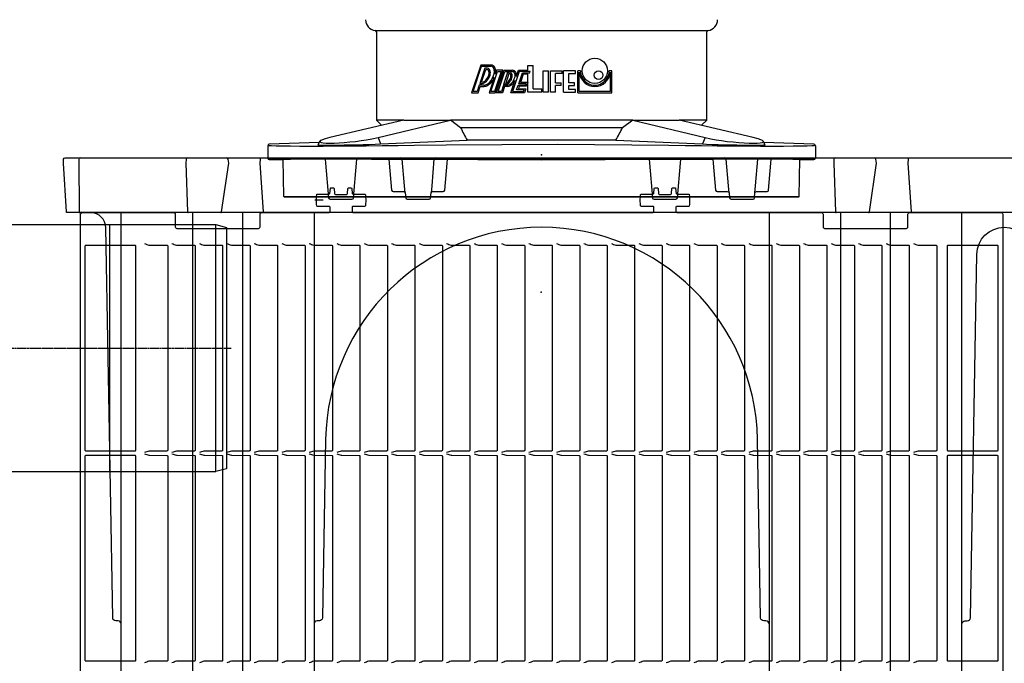
# Model space of a CAD drawing. Units: millimetres. Extents: x 54 to 12469, y 415 to 7968.
# Drawn here: x 1062 to 1700, y 4323 to 4740 of the extents above; entities that cross this region are included whole.
import ezdxf

# ---------------------------------------------------------------- set-up
doc = ezdxf.new("R2010")
doc.units = ezdxf.units.MM
doc.linetypes.add('CENTER', pattern=[2, 1.25, -0.25, 0.25, -0.25])
for name, color, linetype in [('DEFAULT_1', 7, 'CENTER'), ('Dimensions', 1, 'Continuous'), ('Revision Pipe', 30, 'Continuous')]:
    doc.layers.add(name, color=color, linetype=linetype)

# ---------------------------------------------------------------- blocks, each defined once
blk = doc.blocks.new('*U29')
for p, q in [((-1042.35, 80), (-7, 80)), ((-76, -80), (-76, 80)), ((-1042.35, -80), (-7, -80))]:
    blk.add_line(p, q)
at = {"color": 7, "linetype": 'Continuous'}
blk.add_lwpolyline([(0, 78.12), (-7, 80), (-7, -80), (0, -78.12)], close=True, dxfattribs=at)
at = {"layer": 'DEFAULT_1', "color": 7, "linetype": 'CENTER'}
blk.add_line((-1127.35, 0), (3, 0), dxfattribs=at)

msp = doc.modelspace()

# ---------------------------------------------------------------- linework, layer by layer
for p, q in [((1507.835, 4733.084), (1293.13, 4733.084)), ((1293.382, 4732.42), (1293.382, 4675.343)), ((1507.582, 4675.343), (1507.582, 4732.42)), ((1311.175, 4675.343), (1263.3, 4663.982)), ((1293.382, 4675.343), (1296.795, 4671.931)), ((1311.175, 4675.343), (1293.382, 4675.343)), ((1294.518, 4663.982), (1341.368, 4675.343)), ((1311.175, 4675.343), (1341.368, 4675.343)), ((1347.953, 4670.343), (1341.368, 4675.343)), ((1459.597, 4675.343), (1341.368, 4675.343)), ((1459.597, 4675.343), (1453.012, 4670.343)), ((1459.597, 4675.343), (1506.447, 4663.982)), ((1459.597, 4675.343), (1489.79, 4675.343)), ((1537.665, 4663.982), (1489.79, 4675.343)), ((1507.582, 4675.343), (1489.79, 4675.343)), ((1504.17, 4671.931), (1507.582, 4675.343)), ((1453.012, 4670.343), (1347.953, 4670.343)), ((1256.321, 4660.874), (1223.948, 4659.744)), ((1256.729, 4661.58), (1255.452, 4659.368)), ((1294.518, 4663.982), (1296.056, 4659.837)), ((1296.056, 4659.837), (1352.24, 4662.343)), ((1448.725, 4662.343), (1352.24, 4662.343)), ((1448.725, 4662.343), (1504.909, 4659.837)), ((1506.447, 4663.982), (1504.909, 4659.837)), ((1545.526, 4659.346), (1544.231, 4661.589)), ((1577.017, 4659.744), (1544.644, 4660.874)), ((1222.982, 4658.744), (1222.982, 4650.728)), ((1577.982, 4658.744), (1577.982, 4650.728)), ((1223.965, 4649.729), (1232.997, 4649.571)), ((1233.41, 4625.909), (1232.991, 4649.906)), ((1567.555, 4625.909), (1567.974, 4649.906)), ((1567.968, 4649.571), (1577, 4649.729)), ((1233.41, 4625.909), (1567.555, 4625.909)), ((1233.919, 4625.4), (1233.41, 4625.909)), ((1567.046, 4625.4), (1233.919, 4625.4)), ((1567.555, 4625.909), (1567.046, 4625.4)), ((1174.464, 4050.845), (1174.464, 4615.345)), ((1206.501, 4615.345), (1206.501, 4050.845)), ((1594.464, 4050.845), (1594.464, 4615.345)), ((1626.501, 4615.345), (1626.501, 4050.845))]:
    msp.add_line(p, q)
at = {"color": 1}
for p, q in [((1361.052, 4711), (1355.029, 4692.998)), ((1367.679, 4711), (1361.052, 4711)), ((1356.147, 4693.803), (1361.631, 4710.195)), ((1363.8, 4708.995), (1360.486, 4699.09)), ((1361.604, 4699.895), (1364.379, 4708.191)), ((1361.631, 4710.195), (1367.623, 4710.197)), ((1364.905, 4708.995), (1363.8, 4708.995)), ((1364.379, 4708.191), (1364.905, 4708.191)), ((1367.6, 4693.803), (1371.953, 4706.812)), ((1374.226, 4706.812), (1369.873, 4693.803)), ((1370.452, 4692.998), (1375.344, 4707.617)), ((1371.374, 4707.617), (1370.493, 4704.984)), ((1371.134, 4692.998), (1376.025, 4707.617)), ((1375.344, 4707.617), (1371.374, 4707.617)), ((1371.953, 4706.812), (1374.226, 4706.812)), ((1372.252, 4693.803), (1376.605, 4706.812)), ((1376.025, 4707.617), (1381.647, 4707.617)), ((1376.103, 4698.519), (1378.722, 4706.348)), ((1376.605, 4706.812), (1381.647, 4706.812)), ((1379.302, 4705.544), (1377.221, 4699.326)), ((1378.722, 4706.348), (1379.529, 4706.348)), ((1379.529, 4705.544), (1379.302, 4705.544)), ((1386.049, 4706.812), (1381.696, 4693.803)), ((1384.095, 4703.508), (1385.47, 4707.617)), ((1385.47, 4707.617), (1391.61, 4707.617)), ((1385.681, 4698.918), (1388.025, 4705.925)), ((1393.168, 4706.812), (1386.049, 4706.812)), ((1388.605, 4705.121), (1386.799, 4699.723)), ((1388.025, 4705.925), (1392.871, 4705.925)), ((1391.61, 4705.121), (1388.605, 4705.121)), ((1391.61, 4707.617), (1391.61, 4710.598)), ((1391.61, 4710.598), (1394.993, 4710.598)), ((1391.61, 4699.723), (1391.61, 4705.121)), ((1392.871, 4705.925), (1393.168, 4706.812)), ((1394.993, 4695.656), (1394.993, 4710.598)), ((1401.533, 4707.215), (1404.916, 4707.215)), ((1401.533, 4693.4), (1401.533, 4707.215)), ((1404.916, 4693.4), (1404.916, 4707.215)), ((1406.185, 4693.4), (1406.185, 4707.215)), ((1406.185, 4707.215), (1413.938, 4707.215)), ((1413.938, 4705.438), (1409.568, 4705.438)), ((1409.568, 4699.405), (1409.568, 4705.438)), ((1413.938, 4705.438), (1413.938, 4707.215)), ((1414.784, 4693.4), (1414.784, 4707.215)), ((1422.537, 4707.215), (1414.784, 4707.215)), ((1418.167, 4705.438), (1422.537, 4705.438)), ((1418.167, 4699.405), (1418.167, 4705.438)), ((1422.537, 4705.438), (1422.537, 4707.215)), ((1424.087, 4693), (1424.087, 4707.215)), ((1425.708, 4707.215), (1424.087, 4707.215)), ((1424.887, 4706.415), (1424.94, 4706.415)), ((1424.887, 4693.8), (1424.887, 4706.415)), ((1445.936, 4707.215), (1444.315, 4707.215)), ((1445.084, 4706.415), (1445.136, 4706.415)), ((1445.136, 4693.8), (1445.136, 4706.415)), ((1445.936, 4693), (1445.936, 4707.215)), ((1360.486, 4699.09), (1361.836, 4699.09)), ((1361.836, 4699.895), (1361.604, 4699.895)), ((1369.771, 4702.826), (1366.482, 4692.998)), ((1377.161, 4698.519), (1376.103, 4698.519)), ((1377.221, 4699.326), (1377.261, 4699.329)), ((1380.578, 4692.998), (1383.228, 4700.916)), ((1383.228, 4700.916), (1383.091, 4700.661)), ((1390.527, 4698.918), (1385.681, 4698.918)), ((1391.61, 4699.723), (1386.799, 4699.723)), ((1390.23, 4698.032), (1390.527, 4698.918)), ((1391.61, 4699.619), (1390.809, 4697.227)), ((1391.61, 4693.4), (1391.61, 4699.619)), ((1409.568, 4699.405), (1413.233, 4699.405)), ((1413.233, 4697.629), (1413.233, 4699.405)), ((1421.832, 4699.405), (1418.167, 4699.405)), ((1421.832, 4697.629), (1421.832, 4699.405)), ((1355.029, 4692.998), (1359.296, 4692.998)), ((1358.717, 4693.803), (1356.147, 4693.803)), ((1360.09, 4697.909), (1358.717, 4693.803)), ((1359.296, 4692.998), (1360.67, 4697.104)), ((1363.015, 4697.909), (1360.09, 4697.909)), ((1360.67, 4697.104), (1363.015, 4697.104)), ((1366.482, 4692.998), (1370.452, 4692.998)), ((1369.873, 4693.803), (1367.6, 4693.803)), ((1375.104, 4692.998), (1371.134, 4692.998)), ((1374.525, 4693.803), (1372.252, 4693.803)), ((1375.911, 4697.947), (1374.525, 4693.803)), ((1376.491, 4697.142), (1375.104, 4692.998)), ((1378.557, 4697.947), (1375.911, 4697.947)), ((1378.578, 4697.142), (1376.491, 4697.142)), ((1389.394, 4692.998), (1380.578, 4692.998)), ((1381.696, 4693.803), (1388.815, 4693.803)), ((1384.313, 4694.83), (1385.384, 4698.032)), ((1389.159, 4694.83), (1384.313, 4694.83)), ((1385.384, 4698.032), (1390.23, 4698.032)), ((1385.964, 4697.227), (1385.431, 4695.635)), ((1385.431, 4695.635), (1390.277, 4695.635)), ((1390.809, 4697.227), (1385.964, 4697.227)), ((1388.815, 4693.803), (1389.159, 4694.83)), ((1390.277, 4695.635), (1389.394, 4692.998)), ((1400.631, 4693.4), (1391.61, 4693.4)), ((1394.993, 4695.656), (1400.631, 4695.656)), ((1400.631, 4693.4), (1400.631, 4695.656)), ((1404.916, 4693.4), (1401.533, 4693.4)), ((1409.568, 4693.4), (1406.185, 4693.4)), ((1413.233, 4697.629), (1409.568, 4697.629)), ((1409.568, 4693.4), (1409.568, 4697.629)), ((1414.784, 4693.4), (1422.537, 4693.4)), ((1418.167, 4697.629), (1421.832, 4697.629)), ((1418.167, 4695.176), (1418.167, 4697.629)), ((1422.537, 4695.176), (1418.167, 4695.176)), ((1422.537, 4693.4), (1422.537, 4695.176)), ((1424.087, 4693), (1445.936, 4693)), ((1445.136, 4693.8), (1424.887, 4693.8))]:
    msp.add_line(p, q, dxfattribs=at)
at = {"flags": 128}
for points in [[(1255.516, 4659.332), (1255.516, 4659.278), (1256.215, 4659.204), (1257.581, 4659.149), (1259.588, 4659.114), (1262.167, 4659.1), (1265.256, 4659.107), (1268.758, 4659.136), (1272.581, 4659.185), (1276.611, 4659.253), (1280.735, 4659.34), (1284.837, 4659.443), (1288.797, 4659.561), (1292.508, 4659.69), (1296.056, 4659.837)], [(1263.3, 4663.982), (1260.161, 4663.151), (1258.426, 4662.569), (1257.241, 4662.019), (1256.712, 4661.549), (1256.815, 4661.138), (1257.535, 4660.822), (1258.894, 4660.585), (1260.756, 4660.447), (1263.187, 4660.4), (1265.964, 4660.447), (1269.181, 4660.589), (1272.565, 4660.815), (1276.214, 4661.133), (1279.845, 4661.522), (1283.539, 4661.991), (1287.027, 4662.512), (1290.371, 4663.095), (1294.518, 4663.982)], [(1504.909, 4659.837), (1507.401, 4659.731), (1511.01, 4659.599), (1514.902, 4659.478), (1518.969, 4659.37), (1523.095, 4659.278), (1527.163, 4659.204), (1531.059, 4659.149), (1534.669, 4659.114), (1537.895, 4659.1), (1540.64, 4659.107), (1542.831, 4659.136), (1544.399, 4659.185), (1545.308, 4659.253), (1545.499, 4659.331)], [(1506.447, 4663.982), (1510.302, 4663.151), (1513.585, 4662.569), (1517.226, 4662.019), (1520.889, 4661.549), (1524.707, 4661.138), (1528.313, 4660.822), (1531.854, 4660.585), (1534.996, 4660.447), (1537.865, 4660.4), (1540.206, 4660.447), (1542.105, 4660.589), (1543.405, 4660.815), (1544.145, 4661.133), (1544.266, 4661.522), (1543.769, 4661.991), (1542.685, 4662.512), (1540.989, 4663.095), (1537.665, 4663.982)], [(1223.034, 4659.061), (1223.589, 4658.927), (1225.384, 4658.802), (1228.336, 4658.699), (1232.432, 4658.619), (1237.618, 4658.562), (1243.795, 4658.528), (1250.919, 4658.517), (1258.909, 4658.529), (1267.615, 4658.563), (1276.964, 4658.621), (1286.857, 4658.702), (1297.11, 4658.805), (1307.482, 4658.929), (1317.982, 4659.073)], [(1317.982, 4659.073), (1338.619, 4659.344), (1410.795, 4659.699), (1482.982, 4659.073)], [(1482.982, 4659.073), (1493.629, 4658.927), (1504.176, 4658.802), (1514.424, 4658.699), (1524.271, 4658.619), (1533.629, 4658.562), (1542.323, 4658.528), (1550.259, 4658.517), (1557.373, 4658.529), (1563.532, 4658.563), (1568.662, 4658.621), (1572.731, 4658.702), (1575.661, 4658.805), (1577.399, 4658.929), (1577.931, 4659.06)], [(1317.982, 4650.064), (1307.334, 4650.137), (1296.787, 4650.2), (1286.538, 4650.251), (1276.691, 4650.291), (1267.332, 4650.319), (1258.638, 4650.337), (1250.702, 4650.342), (1243.587, 4650.336), (1237.429, 4650.319), (1232.298, 4650.29), (1228.23, 4650.249), (1225.301, 4650.198), (1223.566, 4650.136), (1223.211, 4650.092)], [(1232.991, 4649.906), (1233.532, 4649.975), (1235.138, 4650.034), (1237.777, 4650.082), (1241.441, 4650.119), (1246.079, 4650.146), (1251.604, 4650.162), (1257.977, 4650.168), (1265.125, 4650.162), (1272.913, 4650.146), (1281.276, 4650.118), (1290.128, 4650.08), (1299.301, 4650.032), (1308.584, 4649.974), (1317.982, 4649.906)], [(1482.982, 4650.064), (1410.798, 4649.751), (1338.61, 4649.929), (1317.982, 4650.064)], [(1317.982, 4649.906), (1400.48, 4649.571), (1482.982, 4649.906)], [(1577.754, 4650.092), (1577.376, 4650.137), (1575.58, 4650.2), (1572.628, 4650.251), (1568.531, 4650.291), (1563.345, 4650.319), (1557.166, 4650.337), (1550.041, 4650.342), (1542.05, 4650.336), (1533.342, 4650.319), (1523.992, 4650.29), (1514.096, 4650.249), (1503.841, 4650.198), (1493.476, 4650.136), (1482.982, 4650.064)], [(1482.982, 4649.906), (1492.507, 4649.975), (1501.943, 4650.034), (1511.111, 4650.082), (1519.92, 4650.119), (1528.292, 4650.146), (1536.07, 4650.162), (1543.17, 4650.168), (1549.535, 4650.162), (1555.045, 4650.146), (1559.635, 4650.118), (1563.276, 4650.08), (1565.898, 4650.032), (1567.452, 4649.974), (1567.974, 4649.906)]]:
    msp.add_lwpolyline(points, dxfattribs=at)
for points in [[(2309.328, 4650.845, -0.3964328), (2310.326, 4649.906), (2310.482, 4647.345), (2308.554, 4615.815, -0.3964328), (2308.055, 4615.345), (1092.91, 4615.345, -0.3964328), (1092.411, 4615.815), (1090.482, 4647.345), (1090.639, 4649.906, -0.3964328), (1091.637, 4650.845)], [(1104.482, 4461.495, 0.4142136), (1104.982, 4460.995), (1136.982, 4460.995, 0.4142136), (1137.482, 4461.495), (1137.482, 4593.645, 0.4142136), (1136.982, 4594.145), (1104.982, 4594.145, 0.4142136), (1104.482, 4593.645)], [(1696.482, 4593.645, 0.4142136), (1695.982, 4594.145), (1663.982, 4594.145, 0.4142136), (1663.482, 4593.645), (1663.482, 4461.495, 0.4142136), (1663.982, 4460.995), (1695.982, 4460.995, 0.4142136), (1696.482, 4461.495)], [(1104.482, 4325.345, 0.4142136), (1104.982, 4324.845), (1136.982, 4324.845, 0.4142136), (1137.482, 4325.345), (1137.482, 4457.495, 0.4142136), (1136.982, 4457.995), (1104.982, 4457.995, 0.4142136), (1104.482, 4457.495)], [(1696.482, 4457.495, 0.4142136), (1695.982, 4457.995), (1663.982, 4457.995, 0.4142136), (1663.482, 4457.495), (1663.482, 4325.345, 0.4142136), (1663.982, 4324.845), (1695.982, 4324.845, 0.4142136), (1696.482, 4325.345)]]:
    msp.add_lwpolyline(points, format="xyb", close=True)
for points in [[(1101.496, 4650.845, 0.4126808), (1100.496, 4649.851), (1100.647, 4615.843, 0.4126808), (1101.147, 4615.345)], [(1170.861, 4650.845, 0.3967701), (1169.997, 4649.906), (1169.906, 4647.345), (1171.02, 4615.815, 0.3967701), (1171.452, 4615.345)], [(1192.51, 4615.345, 0.3717472), (1193.005, 4615.772), (1197.667, 4647.345), (1197.276, 4649.992, 0.3718988), (1196.287, 4650.845)], [(1259.221, 4650.845, -0.3888787), (1260.218, 4649.933), (1260.436, 4647.433), (1262.403, 4624.958, 0.3888787), (1263.399, 4624.045), (1277.566, 4624.045, 0.3888787), (1278.562, 4624.958), (1280.529, 4647.433), (1280.747, 4649.933, -0.3888787), (1281.744, 4650.845)], [(1300.546, 4650.845, -0.3888787), (1301.543, 4649.933), (1301.761, 4647.433), (1303.29, 4629.958, 0.3888787), (1304.286, 4629.045), (1311.129, 4629.045, -0.3888787), (1312.125, 4628.133), (1312.403, 4624.958, 0.3888787), (1313.399, 4624.045), (1327.566, 4624.045, 0.3888787), (1328.562, 4624.958), (1328.84, 4628.133, -0.3888787), (1329.836, 4629.045), (1336.679, 4629.045, 0.3888787), (1337.675, 4629.958), (1339.204, 4647.433), (1339.422, 4649.933, -0.3888787), (1340.418, 4650.845)], [(1312.125, 4628.133), (1311.718, 4632.788), (1310.218, 4649.933, 0.3888787), (1309.221, 4650.845)], [(1331.744, 4650.845, 0.3888787), (1330.747, 4649.933), (1329.247, 4632.788), (1328.84, 4628.133)], [(1469.221, 4650.845, -0.3888787), (1470.218, 4649.933), (1470.436, 4647.433), (1472.403, 4624.958, 0.3888787), (1473.399, 4624.045), (1487.566, 4624.045, 0.3888787), (1488.562, 4624.958), (1490.529, 4647.433), (1490.747, 4649.933, -0.3888787), (1491.744, 4650.845)], [(1510.546, 4650.845, -0.3888787), (1511.543, 4649.933), (1511.761, 4647.433), (1513.29, 4629.958, 0.3888787), (1514.286, 4629.045), (1521.129, 4629.045, -0.3888787), (1522.125, 4628.133), (1522.403, 4624.958, 0.3888787), (1523.399, 4624.045), (1537.566, 4624.045, 0.3888787), (1538.562, 4624.958), (1538.84, 4628.133, -0.3888787), (1539.836, 4629.045), (1546.679, 4629.045, 0.3888787), (1547.675, 4629.958), (1549.204, 4647.433), (1549.422, 4649.933, -0.3888787), (1550.418, 4650.845)], [(1522.125, 4628.133), (1521.718, 4632.788), (1520.218, 4649.933, 0.3888787), (1519.221, 4650.845)], [(1538.84, 4628.133), (1539.247, 4632.788), (1540.747, 4649.933, -0.3888787), (1541.744, 4650.845)], [(1590.861, 4650.845, 0.3967701), (1589.997, 4649.906), (1589.906, 4647.345), (1591.02, 4615.815, 0.3967701), (1591.452, 4615.345)], [(1612.51, 4615.345, 0.3717472), (1613.005, 4615.772), (1617.667, 4647.345), (1617.276, 4649.992, 0.3718988), (1616.287, 4650.845)], [(1101.482, 4032.345), (1101.482, 4614.345), (1102.482, 4615.345), (1161.982, 4615.345, -0.4142136), (1162.982, 4614.345), (1162.982, 4606.145, 0.4142136), (1163.982, 4605.145), (1216.982, 4605.145, 0.4142136), (1217.982, 4606.145), (1217.982, 4614.345, -0.4142136), (1218.982, 4615.345), (1262.365, 4615.345, 0.4142136), (1263.365, 4616.345), (1263.365, 4618.846, 0.4142396), (1262.865, 4619.346), (1255.21, 4619.345, -0.3766315), (1254.715, 4619.781, -0.0324644), (1254.482, 4623.34, -0.0325562), (1254.715, 4626.91, -0.3766315), (1255.21, 4627.345), (1262.676, 4627.345, 0.3791482), (1263.173, 4627.785), (1263.565, 4631.004, -0.3773416), (1264.058, 4631.444), (1265.5, 4631.453, -0.3896041), (1266.001, 4630.998), (1266.306, 4627.663, 0.3859653), (1266.801, 4627.208), (1274.164, 4627.208, 0.3859653), (1274.659, 4627.663), (1274.963, 4630.995, -0.387785), (1275.461, 4631.449), (1276.903, 4631.449, -0.3791481), (1277.4, 4631.01), (1277.792, 4627.785, 0.3791482), (1278.289, 4627.345), (1285.755, 4627.345, -0.3766315), (1286.25, 4626.91, -0.0325103), (1286.482, 4623.345, -0.0325103), (1286.25, 4619.781, -0.3766315), (1285.755, 4619.345), (1278.1, 4619.345, 0.4142136), (1277.6, 4618.845), (1277.6, 4616.345, 0.4142136), (1278.6, 4615.345), (1472.365, 4615.345, 0.4142136), (1473.365, 4616.345), (1473.365, 4618.845, 0.4142136), (1472.865, 4619.345), (1465.21, 4619.345, -0.3766315), (1464.715, 4619.781, -0.0324644), (1464.482, 4623.34, -0.0325562), (1464.715, 4626.91, -0.3766315), (1465.21, 4627.345), (1472.676, 4627.345, 0.3791482), (1473.173, 4627.785), (1473.565, 4631.01, -0.3791482), (1474.062, 4631.449), (1475.504, 4631.449, -0.3877849), (1476.002, 4630.995), (1476.306, 4627.663, 0.3859653), (1476.801, 4627.208), (1484.164, 4627.208, 0.3859653), (1484.659, 4627.663), (1484.963, 4630.995, -0.387785), (1485.461, 4631.449), (1486.903, 4631.449, -0.3791481), (1487.4, 4631.01), (1487.792, 4627.785, 0.3791482), (1488.289, 4627.345), (1495.755, 4627.345, -0.3766315), (1496.25, 4626.91, -0.0325103), (1496.482, 4623.345, -0.0325103), (1496.25, 4619.781, -0.3766315), (1495.755, 4619.345), (1488.1, 4619.345, 0.4142136), (1487.6, 4618.845), (1487.6, 4616.345, 0.4142136), (1488.6, 4615.345), (1581.982, 4615.345, -0.4142136), (1582.982, 4614.345), (1582.982, 4606.145, 0.4142136), (1583.982, 4605.145), (1636.982, 4605.145, 0.4142136), (1637.982, 4606.145), (1637.982, 4614.345, -0.4142136), (1638.982, 4615.345), (1698.482, 4615.345, -0.4142136), (1699.482, 4614.345), (1699.482, 4032.345, -0.4142136)], [(1127.982, 4348.845, 0.4140316), (1125.984, 4350.845), (1124.477, 4350.845, -0.4091108), (1122.477, 4352.811), (1118.066, 4605.52, 0.4091108), (1108.067, 4615.345)], [(1547.982, 4348.845, 0.4140316), (1545.984, 4350.845), (1544.477, 4350.845, -0.4091108), (1542.477, 4352.811), (1540.461, 4468.289, 0.9826973), (1260.504, 4468.289), (1258.488, 4352.811, -0.4091108), (1256.488, 4350.845), (1254.981, 4350.845, 0.4140316), (1252.982, 4348.845)], [(1672.982, 4348.845, -0.4142136), (1674.982, 4350.845), (1676.488, 4350.845, 0.4091108), (1678.488, 4352.811), (1682.598, 4588.27, -0.9826973), (1718.367, 4588.27), (1722.477, 4352.811, 0.4091108), (1724.477, 4350.845), (1725.982, 4350.845, -0.4142136), (1727.982, 4348.845)], [(1143.033, 4595.311, 0.0190742), (1145.976, 4594.369, 0.065843), (1146.365, 4594.314), (1157.614, 4594.241, -0.4142136), (1158.114, 4593.741), (1158.114, 4461.4, -0.4142136), (1157.614, 4460.9), (1146.365, 4460.827, 0.065843), (1145.976, 4460.772, 0.0190742), (1143.033, 4459.83)], [(1160.839, 4595.311, 0.0190742), (1163.783, 4594.369, 0.065843), (1164.172, 4594.314), (1175.421, 4594.241, -0.4142136), (1175.921, 4593.741), (1175.921, 4461.4, -0.4142136), (1175.421, 4460.9), (1164.172, 4460.827, 0.065843), (1163.783, 4460.772, 0.0190742), (1160.839, 4459.83)], [(1178.646, 4595.311, 0.0190742), (1181.589, 4594.369, 0.065843), (1181.979, 4594.314), (1193.228, 4594.241, -0.4142136), (1193.728, 4593.741), (1193.728, 4461.4, -0.4142136), (1193.228, 4460.9), (1181.979, 4460.827, 0.065843), (1181.589, 4460.772, 0.0190742), (1178.646, 4459.83)], [(1196.453, 4595.311, 0.0190742), (1199.396, 4594.369, 0.065843), (1199.786, 4594.314), (1211.035, 4594.241, -0.4142136), (1211.535, 4593.741), (1211.535, 4461.4, -0.4142136), (1211.035, 4460.9), (1199.786, 4460.827, 0.065843), (1199.396, 4460.772, 0.0190742), (1196.453, 4459.83)], [(1214.26, 4595.311, 0.0190742), (1217.203, 4594.369, 0.065843), (1217.593, 4594.314), (1228.842, 4594.241, -0.4142136), (1229.342, 4593.741), (1229.342, 4461.4, -0.4142136), (1228.842, 4460.9), (1217.593, 4460.827, 0.065843), (1217.203, 4460.772, 0.0190742), (1214.26, 4459.83)], [(1232.067, 4595.311, 0.0190742), (1235.01, 4594.369, 0.065843), (1235.4, 4594.314), (1246.649, 4594.241, -0.4142136), (1247.149, 4593.741), (1247.149, 4461.4, -0.4142136), (1246.649, 4460.9), (1235.4, 4460.827, 0.065843), (1235.01, 4460.772, 0.0190742), (1232.067, 4459.83)], [(1249.874, 4595.311, 0.0190742), (1252.817, 4594.369, 0.065843), (1253.206, 4594.314), (1264.456, 4594.241, -0.4142136), (1264.956, 4593.741), (1264.956, 4461.4, -0.4142136), (1264.456, 4460.9), (1253.206, 4460.827, 0.065843), (1252.817, 4460.772, 0.0190742), (1249.874, 4459.83)], [(1267.681, 4595.311, 0.0190742), (1270.624, 4594.369, 0.065843), (1271.013, 4594.314), (1282.263, 4594.241, -0.4142136), (1282.763, 4593.741), (1282.763, 4461.4, -0.4142136), (1282.263, 4460.9), (1271.013, 4460.827, 0.065843), (1270.624, 4460.772, 0.0190742), (1267.681, 4459.83)], [(1285.488, 4595.311, 0.0190742), (1288.431, 4594.369, 0.065843), (1288.82, 4594.314), (1300.069, 4594.241, -0.4142136), (1300.569, 4593.741), (1300.569, 4461.4, -0.4142136), (1300.069, 4460.9), (1288.82, 4460.827, 0.065843), (1288.431, 4460.772, 0.0190742), (1285.488, 4459.83)], [(1303.295, 4595.311, 0.0190742), (1306.238, 4594.369, 0.065843), (1306.627, 4594.314), (1317.876, 4594.241, -0.4142136), (1318.376, 4593.741), (1318.376, 4461.4, -0.4142136), (1317.876, 4460.9), (1306.627, 4460.827, 0.065843), (1306.238, 4460.772, 0.0190742), (1303.295, 4459.83)], [(1321.101, 4595.311, 0.0190742), (1324.045, 4594.369, 0.065843), (1324.434, 4594.314), (1335.683, 4594.241, -0.4142136), (1336.183, 4593.741), (1336.183, 4461.4, -0.4142136), (1335.683, 4460.9), (1324.434, 4460.827, 0.065843), (1324.045, 4460.772, 0.0190742), (1321.101, 4459.83)], [(1338.908, 4595.311, 0.0190742), (1341.851, 4594.369, 0.065843), (1342.241, 4594.314), (1353.49, 4594.241, -0.4142136), (1353.99, 4593.741), (1353.99, 4461.4, -0.4142136), (1353.49, 4460.9), (1342.241, 4460.827, 0.065843), (1341.851, 4460.772, 0.0190742), (1338.908, 4459.83)], [(1356.715, 4595.311, 0.0190742), (1359.658, 4594.369, 0.065843), (1360.048, 4594.314), (1371.297, 4594.241, -0.4142136), (1371.797, 4593.741), (1371.797, 4461.4, -0.4142136), (1371.297, 4460.9), (1360.048, 4460.827, 0.065843), (1359.658, 4460.772, 0.0190742), (1356.715, 4459.83)], [(1374.522, 4595.311, 0.0190742), (1377.465, 4594.369, 0.065843), (1377.855, 4594.314), (1389.104, 4594.241, -0.4142136), (1389.604, 4593.741), (1389.604, 4461.4, -0.4142136), (1389.104, 4460.9), (1377.855, 4460.827, 0.065843), (1377.465, 4460.772, 0.0190742), (1374.522, 4459.83)], [(1392.329, 4595.311, 0.0190742), (1395.272, 4594.369, 0.065843), (1395.662, 4594.314), (1406.911, 4594.241, -0.4142136), (1407.411, 4593.741), (1407.411, 4461.4, -0.4142136), (1406.911, 4460.9), (1395.662, 4460.827, 0.065843), (1395.272, 4460.772, 0.0190742), (1392.329, 4459.83)], [(1410.136, 4595.311, 0.0190742), (1413.079, 4594.369, 0.065843), (1413.468, 4594.314), (1424.718, 4594.241, -0.4142136), (1425.218, 4593.741), (1425.218, 4461.4, -0.4142136), (1424.718, 4460.9), (1413.468, 4460.827, 0.065843), (1413.079, 4460.772, 0.0190742), (1410.136, 4459.83)], [(1427.943, 4595.311, 0.0190742), (1430.886, 4594.369, 0.065843), (1431.275, 4594.314), (1442.525, 4594.241, -0.4142136), (1443.025, 4593.741), (1443.025, 4461.4, -0.4142136), (1442.525, 4460.9), (1431.275, 4460.827, 0.065843), (1430.886, 4460.772, 0.0190742), (1427.943, 4459.83)], [(1445.75, 4595.311, 0.0190742), (1448.693, 4594.369, 0.065843), (1449.082, 4594.314), (1460.331, 4594.241, -0.4142136), (1460.831, 4593.741), (1460.831, 4461.4, -0.4142136), (1460.331, 4460.9), (1449.082, 4460.827, 0.065843), (1448.693, 4460.772, 0.0190742), (1445.75, 4459.83)], [(1463.557, 4595.311, 0.0190742), (1466.5, 4594.369, 0.065843), (1466.889, 4594.314), (1478.138, 4594.241, -0.4142136), (1478.638, 4593.741), (1478.638, 4461.4, -0.4142136), (1478.138, 4460.9), (1466.889, 4460.827, 0.065843), (1466.5, 4460.772, 0.0190742), (1463.557, 4459.83)], [(1481.363, 4595.311, 0.0190742), (1484.307, 4594.369, 0.065843), (1484.696, 4594.314), (1495.945, 4594.241, -0.4142136), (1496.445, 4593.741), (1496.445, 4461.4, -0.4142136), (1495.945, 4460.9), (1484.696, 4460.827, 0.065843), (1484.307, 4460.772, 0.0190742), (1481.363, 4459.83)], [(1499.17, 4595.311, 0.0190742), (1502.113, 4594.369, 0.065843), (1502.503, 4594.314), (1513.752, 4594.241, -0.4142136), (1514.252, 4593.741), (1514.252, 4461.4, -0.4142136), (1513.752, 4460.9), (1502.503, 4460.827, 0.065843), (1502.113, 4460.772, 0.0190742), (1499.17, 4459.83)], [(1516.977, 4595.311, 0.0190742), (1519.92, 4594.369, 0.065843), (1520.31, 4594.314), (1531.559, 4594.241, -0.4142136), (1532.059, 4593.741), (1532.059, 4461.4, -0.4142136), (1531.559, 4460.9), (1520.31, 4460.827, 0.065843), (1519.92, 4460.772, 0.0190742), (1516.977, 4459.83)], [(1534.784, 4595.311, 0.0190742), (1537.727, 4594.369, 0.065843), (1538.117, 4594.314), (1549.366, 4594.241, -0.4142136), (1549.866, 4593.741), (1549.866, 4461.4, -0.4142136), (1549.366, 4460.9), (1538.117, 4460.827, 0.065843), (1537.727, 4460.772, 0.0190742), (1534.784, 4459.83)], [(1552.591, 4595.311, 0.0190742), (1555.534, 4594.369, 0.065843), (1555.924, 4594.314), (1567.173, 4594.241, -0.4142136), (1567.673, 4593.741), (1567.673, 4461.4, -0.4142136), (1567.173, 4460.9), (1555.924, 4460.827, 0.065843), (1555.534, 4460.772, 0.0190742), (1552.591, 4459.83)], [(1570.398, 4595.311, 0.0190742), (1573.341, 4594.369, 0.065843), (1573.73, 4594.314), (1584.98, 4594.241, -0.4142136), (1585.48, 4593.741), (1585.48, 4461.4, -0.4142136), (1584.98, 4460.9), (1573.73, 4460.827, 0.065843), (1573.341, 4460.772, 0.0190742), (1570.398, 4459.83)], [(1588.205, 4595.311, 0.0190742), (1591.148, 4594.369, 0.065843), (1591.537, 4594.314), (1602.787, 4594.241, -0.4142136), (1603.287, 4593.741), (1603.287, 4461.4, -0.4142136), (1602.787, 4460.9), (1591.537, 4460.827, 0.065843), (1591.148, 4460.772, 0.0190742), (1588.205, 4459.83)], [(1606.012, 4595.311, 0.0190742), (1608.955, 4594.369, 0.065843), (1609.344, 4594.314), (1620.593, 4594.241, -0.4142136), (1621.093, 4593.741), (1621.093, 4461.4, -0.4142136), (1620.593, 4460.9), (1609.344, 4460.827, 0.065843), (1608.955, 4460.772, 0.0190742), (1606.012, 4459.83)], [(1623.819, 4595.311, 0.0190742), (1626.762, 4594.369, 0.065843), (1627.151, 4594.314), (1638.4, 4594.241, -0.4142136), (1638.9, 4593.741), (1638.9, 4461.4, -0.4142136), (1638.4, 4460.9), (1627.151, 4460.827, 0.065843), (1626.762, 4460.772, 0.0190742), (1623.819, 4459.83)], [(1641.625, 4595.311, 0.0190742), (1644.568, 4594.369, 0.065843), (1644.958, 4594.314), (1656.207, 4594.241, -0.4142136), (1656.707, 4593.741), (1656.707, 4461.4, -0.4142136), (1656.207, 4460.9), (1644.958, 4460.827, 0.065843), (1644.568, 4460.772, 0.0190742), (1641.625, 4459.83)], [(1143.033, 4459.161, 0.0190742), (1145.976, 4458.219, 0.065843), (1146.365, 4458.164), (1157.614, 4458.091, -0.4142136), (1158.114, 4457.591), (1158.114, 4325.25, -0.4142136), (1157.614, 4324.75), (1146.365, 4324.677, 0.065843), (1145.976, 4324.622, 0.0190742), (1143.033, 4323.68)], [(1160.839, 4459.161, 0.0190742), (1163.783, 4458.219, 0.065843), (1164.172, 4458.164), (1175.421, 4458.091, -0.4142136), (1175.921, 4457.591), (1175.921, 4325.25, -0.4142136), (1175.421, 4324.75), (1164.172, 4324.677, 0.065843), (1163.783, 4324.622, 0.0190742), (1160.839, 4323.68)], [(1178.646, 4459.161, 0.0190742), (1181.589, 4458.219, 0.065843), (1181.979, 4458.164), (1193.228, 4458.091, -0.4142136), (1193.728, 4457.591), (1193.728, 4325.25, -0.4142136), (1193.228, 4324.75), (1181.979, 4324.677, 0.065843), (1181.589, 4324.622, 0.0190742), (1178.646, 4323.68)], [(1196.453, 4459.161, 0.0190742), (1199.396, 4458.219, 0.065843), (1199.786, 4458.164), (1211.035, 4458.091, -0.4142136), (1211.535, 4457.591), (1211.535, 4325.25, -0.4142136), (1211.035, 4324.75), (1199.786, 4324.677, 0.065843), (1199.396, 4324.622, 0.0190742), (1196.453, 4323.68)], [(1214.26, 4459.161, 0.0190742), (1217.203, 4458.219, 0.065843), (1217.593, 4458.164), (1228.842, 4458.091, -0.4142136), (1229.342, 4457.591), (1229.342, 4325.25, -0.4142136), (1228.842, 4324.75), (1217.593, 4324.677, 0.065843), (1217.203, 4324.622, 0.0190742), (1214.26, 4323.68)], [(1232.067, 4459.161, 0.0190742), (1235.01, 4458.219, 0.065843), (1235.4, 4458.164), (1246.649, 4458.091, -0.4142136), (1247.149, 4457.591), (1247.149, 4325.25, -0.4142136), (1246.649, 4324.75), (1235.4, 4324.677, 0.065843), (1235.01, 4324.622, 0.0190742), (1232.067, 4323.68)], [(1249.874, 4459.161, 0.0190742), (1252.817, 4458.219, 0.065843), (1253.206, 4458.164), (1264.456, 4458.091, -0.4142136), (1264.956, 4457.591), (1264.956, 4325.25, -0.4142136), (1264.456, 4324.75), (1253.206, 4324.677, 0.065843), (1252.817, 4324.622, 0.0190742), (1249.874, 4323.68)], [(1267.681, 4459.161, 0.0190742), (1270.624, 4458.219, 0.065843), (1271.013, 4458.164), (1282.263, 4458.091, -0.4142136), (1282.763, 4457.591), (1282.763, 4325.25, -0.4142136), (1282.263, 4324.75), (1271.013, 4324.677, 0.065843), (1270.624, 4324.622, 0.0190742), (1267.681, 4323.68)], [(1285.488, 4459.161, 0.0190742), (1288.431, 4458.219, 0.065843), (1288.82, 4458.164), (1300.069, 4458.091, -0.4142136), (1300.569, 4457.591), (1300.569, 4325.25, -0.4142136), (1300.069, 4324.75), (1288.82, 4324.677, 0.065843), (1288.431, 4324.622, 0.0190742), (1285.488, 4323.68)], [(1303.295, 4459.161, 0.0190742), (1306.238, 4458.219, 0.065843), (1306.627, 4458.164), (1317.876, 4458.091, -0.4142136), (1318.376, 4457.591), (1318.376, 4325.25, -0.4142136), (1317.876, 4324.75), (1306.627, 4324.677, 0.065843), (1306.238, 4324.622, 0.0190742), (1303.295, 4323.68)], [(1321.101, 4459.161, 0.0190742), (1324.045, 4458.219, 0.065843), (1324.434, 4458.164), (1335.683, 4458.091, -0.4142136), (1336.183, 4457.591), (1336.183, 4325.25, -0.4142136), (1335.683, 4324.75), (1324.434, 4324.677, 0.065843), (1324.045, 4324.622, 0.0190742), (1321.101, 4323.68)], [(1338.908, 4459.161, 0.0190742), (1341.851, 4458.219, 0.065843), (1342.241, 4458.164), (1353.49, 4458.091, -0.4142136), (1353.99, 4457.591), (1353.99, 4325.25, -0.4142136), (1353.49, 4324.75), (1342.241, 4324.677, 0.065843), (1341.851, 4324.622, 0.0190742), (1338.908, 4323.68)], [(1356.715, 4459.161, 0.0190742), (1359.658, 4458.219, 0.065843), (1360.048, 4458.164), (1371.297, 4458.091, -0.4142136), (1371.797, 4457.591), (1371.797, 4325.25, -0.4142136), (1371.297, 4324.75), (1360.048, 4324.677, 0.065843), (1359.658, 4324.622, 0.0190742), (1356.715, 4323.68)], [(1374.522, 4459.161, 0.0190742), (1377.465, 4458.219, 0.065843), (1377.855, 4458.164), (1389.104, 4458.091, -0.4142136), (1389.604, 4457.591), (1389.604, 4325.25, -0.4142136), (1389.104, 4324.75), (1377.855, 4324.677, 0.065843), (1377.465, 4324.622, 0.0190742), (1374.522, 4323.68)], [(1392.329, 4459.161, 0.0190742), (1395.272, 4458.219, 0.065843), (1395.662, 4458.164), (1406.911, 4458.091, -0.4142136), (1407.411, 4457.591), (1407.411, 4325.25, -0.4142136), (1406.911, 4324.75), (1395.662, 4324.677, 0.065843), (1395.272, 4324.622, 0.0190742), (1392.329, 4323.68)], [(1410.136, 4459.161, 0.0190742), (1413.079, 4458.219, 0.065843), (1413.468, 4458.164), (1424.718, 4458.091, -0.4142136), (1425.218, 4457.591), (1425.218, 4325.25, -0.4142136), (1424.718, 4324.75), (1413.468, 4324.677, 0.065843), (1413.079, 4324.622, 0.0190742), (1410.136, 4323.68)], [(1427.943, 4459.161, 0.0190742), (1430.886, 4458.219, 0.065843), (1431.275, 4458.164), (1442.525, 4458.091, -0.4142136), (1443.025, 4457.591), (1443.025, 4325.25, -0.4142136), (1442.525, 4324.75), (1431.275, 4324.677, 0.065843), (1430.886, 4324.622, 0.0190742), (1427.943, 4323.68)], [(1445.75, 4459.161, 0.0190742), (1448.693, 4458.219, 0.065843), (1449.082, 4458.164), (1460.331, 4458.091, -0.4142136), (1460.831, 4457.591), (1460.831, 4325.25, -0.4142136), (1460.331, 4324.75), (1449.082, 4324.677, 0.065843), (1448.693, 4324.622, 0.0190742), (1445.75, 4323.68)], [(1463.557, 4459.161, 0.0190742), (1466.5, 4458.219, 0.065843), (1466.889, 4458.164), (1478.138, 4458.091, -0.4142136), (1478.638, 4457.591), (1478.638, 4325.25, -0.4142136), (1478.138, 4324.75), (1466.889, 4324.677, 0.065843), (1466.5, 4324.622, 0.0190742), (1463.557, 4323.68)], [(1481.363, 4459.161, 0.0190742), (1484.307, 4458.219, 0.065843), (1484.696, 4458.164), (1495.945, 4458.091, -0.4142136), (1496.445, 4457.591), (1496.445, 4325.25, -0.4142136), (1495.945, 4324.75), (1484.696, 4324.677, 0.065843), (1484.307, 4324.622, 0.0190742), (1481.363, 4323.68)], [(1499.17, 4459.161, 0.0190742), (1502.113, 4458.219, 0.065843), (1502.503, 4458.164), (1513.752, 4458.091, -0.4142136), (1514.252, 4457.591), (1514.252, 4325.25, -0.4142136), (1513.752, 4324.75), (1502.503, 4324.677, 0.065843), (1502.113, 4324.622, 0.0190742), (1499.17, 4323.68)], [(1516.977, 4459.161, 0.0190742), (1519.92, 4458.219, 0.065843), (1520.31, 4458.164), (1531.559, 4458.091, -0.4142136), (1532.059, 4457.591), (1532.059, 4325.25, -0.4142136), (1531.559, 4324.75), (1520.31, 4324.677, 0.065843), (1519.92, 4324.622, 0.0190742), (1516.977, 4323.68)], [(1534.784, 4459.161, 0.0190742), (1537.727, 4458.219, 0.065843), (1538.117, 4458.164), (1549.366, 4458.091, -0.4142136), (1549.866, 4457.591), (1549.866, 4325.25, -0.4142136), (1549.366, 4324.75), (1538.117, 4324.677, 0.065843), (1537.727, 4324.622, 0.0190742), (1534.784, 4323.68)], [(1552.591, 4459.161, 0.0190742), (1555.534, 4458.219, 0.065843), (1555.924, 4458.164), (1567.173, 4458.091, -0.4142136), (1567.673, 4457.591), (1567.673, 4325.25, -0.4142136), (1567.173, 4324.75), (1555.924, 4324.677, 0.065843), (1555.534, 4324.622, 0.0190742), (1552.591, 4323.68)], [(1570.398, 4459.161, 0.0190742), (1573.341, 4458.219, 0.065843), (1573.73, 4458.164), (1584.98, 4458.091, -0.4142136), (1585.48, 4457.591), (1585.48, 4325.25, -0.4142136), (1584.98, 4324.75), (1573.73, 4324.677, 0.065843), (1573.341, 4324.622, 0.0190742), (1570.398, 4323.68)], [(1588.205, 4459.161, 0.0190742), (1591.148, 4458.219, 0.065843), (1591.537, 4458.164), (1602.787, 4458.091, -0.4142136), (1603.287, 4457.591), (1603.287, 4325.25, -0.4142136), (1602.787, 4324.75), (1591.537, 4324.677, 0.065843), (1591.148, 4324.622, 0.0190742), (1588.205, 4323.68)], [(1606.012, 4459.161, 0.0190742), (1608.955, 4458.219, 0.065843), (1609.344, 4458.164), (1620.593, 4458.091, -0.4142136), (1621.093, 4457.591), (1621.093, 4325.25, -0.4142136), (1620.593, 4324.75), (1609.344, 4324.677, 0.065843), (1608.955, 4324.622, 0.0190742), (1606.012, 4323.68)], [(1623.819, 4459.161, 0.0190742), (1626.762, 4458.219, 0.065843), (1627.151, 4458.164), (1638.4, 4458.091, -0.4142136), (1638.9, 4457.591), (1638.9, 4325.25, -0.4142136), (1638.4, 4324.75), (1627.151, 4324.677, 0.065843), (1626.762, 4324.622, 0.0190742), (1623.819, 4323.68)], [(1641.625, 4459.161, 0.0190742), (1644.568, 4458.219, 0.065843), (1644.958, 4458.164), (1656.207, 4458.091, -0.4142136), (1656.707, 4457.591), (1656.707, 4325.25, -0.4142136), (1656.207, 4324.75), (1644.958, 4324.677, 0.065843), (1644.568, 4324.622, 0.0190742), (1641.625, 4323.68)]]:
    msp.add_lwpolyline(points, format="xyb")
for points in [[(1218.072, 4650.845), (1218.072, 4649.851), (1217.903, 4647.345), (1220.033, 4615.843), (1220.033, 4615.345)], [(1638.072, 4650.845), (1638.072, 4649.851), (1637.903, 4647.345), (1640.033, 4615.843), (1640.033, 4615.345)], [(1252.982, 4615.345), (1252.982, 4050.845), (1127.982, 4050.845), (1127.982, 4615.345)], [(1547.982, 4615.345), (1547.982, 4050.845), (1672.982, 4050.845), (1672.982, 4615.345)]]:
    msp.add_lwpolyline(points)
at = {"color": 1}
for centre, radius in [((1435.012, 4707.214), 8.176), ((1437.48, 4704.387), 2.82)]:
    msp.add_circle(centre, radius, dxfattribs=at)
for centre, radius, start, end in [((1293.332, 4740.363), 7, 179.999994, 263.180054), ((1507.632, 4740.363), 7, 276.819967, 0), ((1292.382, 4732.42), 1, 0.00014, 83.179891), ((1508.582, 4732.42), 1, 96.819967, 180), ((1223.982, 4658.744), 1, 92.000001, 180), ((1576.982, 4658.744), 1, 0, 87.999999), ((1223.982, 4650.728), 1, 180, 269), ((1576.982, 4650.728), 1, 271, 0), ((1102.482, 4614.345), 1, 90, 180)]:
    msp.add_arc(centre, radius, start, end)
for centre, radius, start, end in [((1367.418, 4707.998), 3.014, 26.216912, 85.033505), ((1358.663, 4706.665), 7.918, 317.081731, 344.674391), ((1364.895, 4706.78), 2.215, 26.178077, 89.738164), ((1364.904, 4706.795), 1.395, 25.93906, 89.977182), ((1363.26, 4705.996), 3.224, 1.499641, 25.937081), ((1361.327, 4705.94), 5.157, 344.624735, 1.560607), ((1363.261, 4705.996), 4.027, 1.498801, 25.937921), ((1358.446, 4707.834), 11.578, 317.082808, 344.673314), ((1361.331, 4705.939), 5.958, 344.624745, 1.560598), ((1367.423, 4708.005), 2.202, 26.215586, 84.770359), ((1365.066, 4706.87), 4.817, 1.495864, 25.940858), ((1362.283, 4706.789), 7.601, 344.624764, 1.560579), ((1365.068, 4706.871), 5.62, 1.495113, 25.941609), ((1362.274, 4706.791), 8.415, 347.597999, 1.542929), ((1379.518, 4704.542), 1.807, 26.262628, 89.653614), ((1379.528, 4704.558), 0.985, 25.941581, 89.974661), ((1378.262, 4703.942), 2.394, 1.485671, 25.951051), ((1378.264, 4703.942), 3.196, 1.485215, 25.951506), ((1381.632, 4705.28), 2.337, 26.273751, 89.642491), ((1381.646, 4705.302), 1.51, 25.941831, 89.974411), ((1379.902, 4704.453), 3.45, 1.484042, 25.95268), ((1377.842, 4704.392), 5.511, 344.624745, 1.560597), ((1379.904, 4704.454), 4.253, 1.483647, 25.953075), ((1377.806, 4704.396), 6.352, 351.964026, 1.512809), ((1435.012, 4707.218), 10.104, 184.561838, 355.438162), ((1435.012, 4707.215), 9.303, 179.999909, 0.000091), ((1361.836, 4701.289), 1.395, 270.001194, 275.838686), ((1361.836, 4701.29), 2.2, 270.001198, 275.838683), ((1361.655, 4703.098), 3.213, 275.77672, 300.298803), ((1361.656, 4703.095), 4.014, 275.777729, 300.297794), ((1362.754, 4702.699), 4.803, 275.780114, 300.295408), ((1360.682, 4704.782), 5.157, 300.195728, 317.131174), ((1360.684, 4704.779), 5.958, 300.195932, 317.13097), ((1358.663, 4706.665), 8.723, 317.081985, 344.674137), ((1361.354, 4705.122), 7.602, 300.19636, 317.130542), ((1361.356, 4705.119), 8.403, 300.196539, 317.130363), ((1358.5, 4707.797), 12.318, 317.035055, 336.198039), ((1377.161, 4700.309), 1.79, 270.001493, 275.838387), ((1377.02, 4701.708), 2.391, 275.791243, 300.28428), ((1377.021, 4701.705), 3.193, 275.791849, 300.283674), ((1376.269, 4703.004), 3.889, 300.195911, 317.130991), ((1378.189, 4701.374), 3.447, 276.122164, 300.283907), ((1376.272, 4703.002), 4.69, 300.196009, 317.130893), ((1374.716, 4704.456), 6.015, 317.070284, 344.685838), ((1374.717, 4704.455), 6.819, 317.070318, 344.685804), ((1377.155, 4703.161), 5.511, 300.19609, 317.130812), ((1377.158, 4703.158), 6.312, 300.196173, 317.130729), ((1376.767, 4703.898), 3.889, 344.62474, 1.560602), ((1375.014, 4705.161), 8.441, 317.070152, 344.68597), ((1376.771, 4703.898), 4.69, 344.624744, 1.560599), ((1375.026, 4705.15), 9.23, 317.069725, 330.899596), ((1363.015, 4700.094), 2.185, 270.001226, 275.838654), ((1363.015, 4700.094), 2.991, 270.00123, 275.83865), ((1362.755, 4702.695), 5.604, 275.781119, 300.294404), ((1378.205, 4701.337), 4.212, 275.074661, 300.335652)]:
    msp.add_arc(centre, radius, start, end, dxfattribs=at)
for centre, major_axis, ratio, start_param, end_param in [((1400.482, 4728.025), (-77.759, 174.363), 0.3794726, 1.7354113, 1.7836874), ((1400.482, 4728.025), (77.759, 174.363), 0.3794726, 4.499498, 4.547774), ((1473.33, 4618.21), (0, 1), 0.0349208, 4.712389, 5.3856714)]:
    msp.add_ellipse(centre, major_axis=major_axis, ratio=ratio, start_param=start_param, end_param=end_param)
at = {"layer": 'Dimensions'}
msp.add_line((1258.944, 4623.346), (1253.54, 4623.346), dxfattribs=at)
at = {"layer": 'Revision Pipe', "linetype": 'Continuous'}
for p in [(1400.412, 4652.776), (1400.412, 4652.776), (1400.322, 4563.876), (1400.322, 4563.876)]:
    msp.add_point(p, dxfattribs=at)

# ---------------------------------------------------------------- block references
at = {"xscale": -1, "rotation": 180}
msp.add_blockref('*U29', (1196.271, 4527.57), dxfattribs=at)

doc.saveas('drawing.dxf')
